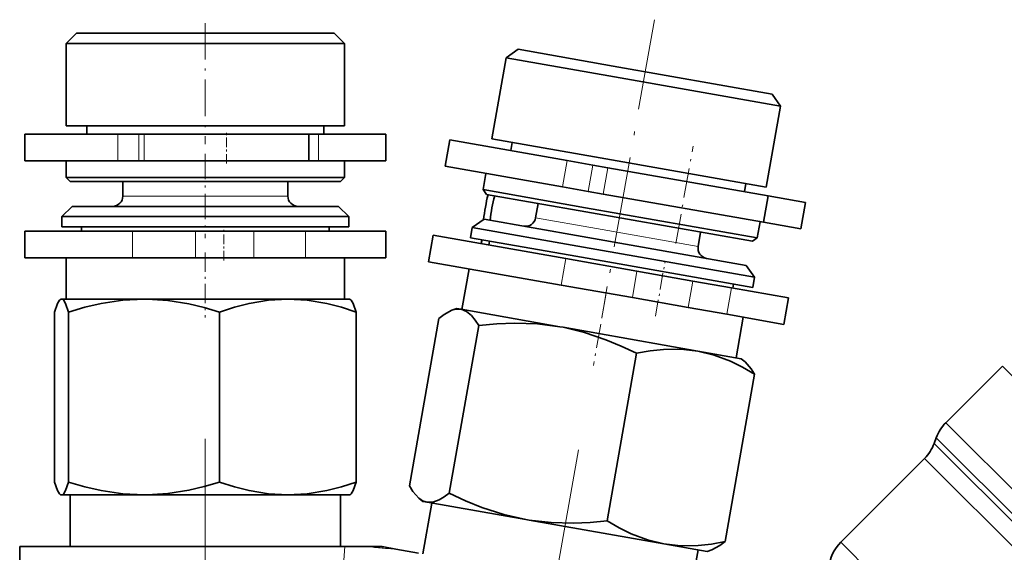
# Model space of a CAD drawing. Extents: x 0 to 420, y 0 to 297.
# Drawn here: x 157 to 205, y 153 to 179 of the extents above; entities that cross this region are included whole.
import ezdxf

# ---------------------------------------------------------------- set-up
doc = ezdxf.new("R2010")
doc.units = 0
doc.linetypes.add('DASHDOT', pattern=[18.5, 12, -3, 0.5, -3])

msp = doc.modelspace()

# ---------------------------------------------------------------- linework, layer by layer
at = {"color": 7, "linetype": 'DASHDOT', "lineweight": 13, "ltscale": 0.366814}
msp.add_line((188.269241, 179.147003), (185.721375, 164.697357), dxfattribs=at)
at = {"color": 7, "linetype": 'DASHDOT', "lineweight": 13, "ltscale": 0.147015}
msp.add_line((166.4991, 178.984222), (166.4991, 173.103622), dxfattribs=at)
at = {"color": 7, "lineweight": 35}
for p, q in [((160.2491, 178.494171), (159.7491, 177.994171)), ((160.2491, 178.494171), (163.982147, 178.494171)), ((163.982147, 178.494171), (172.7491, 178.494171)), ((172.7491, 178.494171), (173.2491, 177.994171)), ((159.7491, 177.994171), (163.780792, 177.994171)), ((159.7491, 177.994171), (159.7491, 173.994171)), ((163.780792, 177.994171), (173.2491, 177.994171)), ((173.2491, 177.994171), (173.2491, 173.994171)), ((181.669464, 177.710144), (181.09024, 177.304565)), ((181.669464, 177.710144), (186.272217, 176.898544)), ((181.09024, 177.304565), (180.395645, 173.365326)), ((181.09024, 177.304565), (186.061218, 176.42804)), ((186.272217, 176.898544), (193.979553, 175.539536)), ((186.061218, 176.42804), (194.385132, 174.960312)), ((193.979553, 175.539536), (194.385132, 174.960312)), ((194.385132, 174.960312), (193.690552, 171.021072)), ((159.7491, 173.994171), (163.780792, 173.994171)), ((160.7491, 173.994171), (160.7491, 173.594177)), ((163.780792, 173.994171), (173.2491, 173.994171)), ((172.2491, 173.994171), (172.2491, 173.594177)), ((162.253387, 173.594177), (157.7491, 173.594177)), ((157.7491, 172.294174), (157.7491, 173.594177)), ((163.275635, 173.594177), (162.253387, 173.594177)), ((163.538757, 173.594177), (163.275635, 173.594177)), ((171.524124, 173.594177), (163.538757, 173.594177)), ((171.985138, 173.594177), (171.524048, 173.594177)), ((171.524124, 172.294174), (171.524124, 173.594177)), ((175.2491, 173.594177), (171.985138, 173.594177)), ((175.2491, 172.294174), (175.2491, 173.594177)), ((178.130829, 172.038452), (178.356567, 173.318695)), ((184.042404, 172.316132), (178.356567, 173.318695)), ((180.395645, 173.365326), (185.366623, 172.4888)), ((181.380447, 173.191681), (181.310989, 172.79776)), ((185.366623, 172.4888), (193.690552, 171.021072)), ((162.253387, 172.294174), (157.7491, 172.294174)), ((159.7491, 172.294174), (159.7491, 171.494171)), ((163.275635, 172.294174), (162.253387, 172.294174)), ((163.538757, 172.294174), (163.275635, 172.294174)), ((171.524124, 172.294174), (163.538757, 172.294174)), ((171.985138, 172.294174), (171.524124, 172.294174)), ((175.2491, 172.294174), (171.985138, 172.294174)), ((173.2491, 172.294174), (173.2491, 171.494171)), ((183.816666, 171.035889), (178.130829, 172.038452)), ((185.283188, 172.097351), (184.042404, 172.316132)), ((186.019104, 171.96759), (185.283188, 172.097351)), ((193.779877, 170.599152), (186.019104, 171.96759)), ((159.7491, 171.494171), (163.780792, 171.494171)), ((159.949097, 171.294174), (159.7491, 171.494171)), ((163.780792, 171.494171), (173.2491, 171.494171)), ((173.049088, 171.294174), (173.2491, 171.494171)), ((180.100433, 171.691162), (179.961517, 170.903305)), ((159.949097, 171.294174), (163.861343, 171.294174)), ((162.4991, 171.294174), (162.4991, 170.594177)), ((163.861343, 171.294174), (173.049088, 171.294174)), ((170.4991, 171.294174), (170.4991, 170.594177)), ((179.961517, 170.903305), (184.932495, 170.026794)), ((180.123749, 170.671616), (179.961517, 170.903305)), ((185.057434, 170.817108), (183.816666, 171.035889)), ((192.705734, 171.194733), (192.636276, 170.800797)), ((180.123749, 170.671616), (184.947449, 169.821075)), ((185.793365, 170.687347), (185.057434, 170.817108)), ((193.554138, 169.318909), (185.793365, 170.687347)), ((193.554138, 169.318909), (193.779877, 170.599152)), ((195.590698, 170.279861), (193.779968, 170.599136)), ((160.049088, 170.094177), (159.549088, 169.594177)), ((160.049088, 170.094177), (163.901611, 170.094177)), ((163.901611, 170.094177), (172.949097, 170.094177)), ((172.949097, 170.094177), (173.449097, 169.594177)), ((182.63501, 170.228821), (182.513458, 169.539444)), ((184.932495, 170.026794), (193.256424, 168.559052)), ((195.36496, 168.999603), (195.590698, 170.279861)), ((159.549088, 169.594177), (163.700256, 169.594177)), ((159.549088, 169.594177), (159.549088, 169.094177)), ((163.700256, 169.594177), (173.449097, 169.594177)), ((173.449097, 169.594177), (173.449097, 169.094177)), ((180.013855, 169.472473), (179.434631, 169.066895)), ((180.013855, 169.472473), (184.763901, 168.634918)), ((184.947449, 169.821075), (193.024734, 168.39682)), ((159.549088, 169.094177), (163.700256, 169.094177)), ((160.4991, 169.094177), (160.4991, 168.894165)), ((163.700256, 169.094177), (173.449097, 169.094177)), ((172.4991, 169.094177), (172.4991, 168.894165)), ((179.434631, 169.066895), (179.347809, 168.574493)), ((179.434631, 169.066895), (184.552887, 168.164413)), ((193.39534, 169.346909), (193.256424, 168.559052)), ((195.36496, 168.999603), (193.55423, 169.318893)), ((162.960922, 168.894165), (157.7491, 168.894165)), ((157.7491, 167.594177), (157.7491, 168.894165)), ((166.023743, 168.894165), (162.960922, 168.894165)), ((168.851334, 168.894165), (166.023743, 168.894165)), ((171.347824, 168.894165), (168.851334, 168.894165)), ((175.2491, 168.894165), (171.347824, 168.894165)), ((175.2491, 167.594177), (175.2491, 168.894165)), ((177.314682, 167.409851), (177.540421, 168.690094)), ((183.969223, 167.556534), (177.540421, 168.690094)), ((179.347809, 168.574493), (184.466064, 167.672012)), ((184.763901, 168.634918), (192.71788, 167.232422)), ((190.513474, 168.83963), (190.391922, 168.150269)), ((193.024734, 168.39682), (193.256424, 168.559052)), ((180.283371, 168.409531), (180.248642, 168.21257)), ((184.552887, 168.164413), (193.123459, 166.653198)), ((162.960922, 167.594177), (157.7491, 167.594177)), ((159.7491, 167.594177), (159.7491, 165.594177)), ((166.023743, 167.594177), (162.960922, 167.594177)), ((168.851334, 167.594177), (166.023743, 167.594177)), ((171.347824, 167.594177), (168.851334, 167.594177)), ((175.2491, 167.594177), (171.347824, 167.594177)), ((173.2491, 167.594177), (173.2491, 165.594177)), ((187.426636, 166.946899), (183.969223, 167.556534)), ((184.466064, 167.672012), (193.036636, 166.160797)), ((183.743484, 166.276276), (177.314682, 167.409851)), ((192.71788, 167.232422), (193.123459, 166.653198)), ((179.284286, 167.062561), (178.936996, 165.092941)), ((190.137985, 166.468811), (187.426636, 166.946899)), ((193.123459, 166.653198), (193.036636, 166.160797)), ((187.200897, 165.666641), (183.743484, 166.276276)), ((192.011353, 166.138489), (190.137985, 166.468811)), ((194.774551, 165.65126), (192.011353, 166.138489)), ((192.101059, 166.32576), (192.06633, 166.128784)), ((189.912247, 165.188568), (187.200897, 165.666641)), ((194.548813, 164.371002), (194.774551, 165.65126)), ((159.4991, 165.594177), (159.473404, 165.579346)), ((159.4991, 165.594177), (159.524673, 165.594177)), ((159.524673, 165.594177), (163.529709, 165.594177)), ((163.529709, 165.594177), (163.680115, 165.594177)), ((163.529709, 165.594177), (163.679337, 165.593048)), ((163.680115, 165.594177), (170.504135, 165.594177)), ((170.504135, 165.594177), (173.4991, 165.594177)), ((173.4991, 165.594177), (173.52478, 165.579346)), ((191.785614, 164.858246), (189.912247, 165.188568)), ((159.179459, 156.719391), (159.179459, 164.968964)), ((159.869904, 156.719391), (159.869904, 164.968964)), ((167.189529, 156.719391), (167.189529, 164.968964)), ((173.818726, 156.719391), (173.818726, 164.968964)), ((178.690796, 165.136353), (178.456848, 165.051208)), ((178.690796, 165.136353), (178.896744, 165.100037)), ((178.896744, 165.100037), (183.68895, 164.255035)), ((194.548813, 164.371002), (191.785614, 164.858246)), ((192.579193, 164.718307), (192.231903, 162.748688)), ((176.390076, 156.530334), (177.822601, 164.654572)), ((178.321228, 156.189819), (179.753754, 164.314072)), ((183.68895, 164.255035), (183.845886, 164.227371)), ((183.68895, 164.255035), (183.8452, 164.226349)), ((183.845886, 164.227371), (190.376663, 163.075821)), ((185.974503, 154.840347), (187.407028, 162.964584)), ((190.376663, 163.075821), (192.478104, 162.705276)), ((192.478104, 162.705276), (192.668808, 162.545258)), ((205.146042, 162.347214), (202.399399, 159.600555)), ((205.146042, 162.347214), (224.396988, 143.096268)), ((191.69664, 153.831375), (193.129166, 161.955627)), ((201.83287, 158.591934), (201.934219, 158.870392)), ((201.367691, 157.861755), (197.309631, 153.803696)), ((159.4991, 156.094177), (159.473404, 156.108994)), ((163.679337, 156.095291), (163.529709, 156.094177)), ((173.4991, 156.094177), (173.52478, 156.108994)), ((159.4991, 156.094177), (159.524673, 156.094177)), ((159.524673, 156.094177), (163.529709, 156.094177)), ((159.949097, 156.094177), (159.949097, 153.594177)), ((163.529709, 156.094177), (163.680115, 156.094177)), ((163.680115, 156.094177), (170.504135, 156.094177)), ((170.504135, 156.094177), (173.4991, 156.094177)), ((173.049088, 156.094177), (173.049088, 153.594177)), ((177.041138, 155.780685), (176.850433, 155.940704)), ((177.041138, 155.780685), (177.247086, 155.74437)), ((177.484299, 155.702545), (177.050186, 153.240524)), ((177.247086, 155.74437), (182.039291, 154.899368)), ((182.039291, 154.899368), (182.196228, 154.871704)), ((182.195938, 154.872894), (182.039291, 154.899368)), ((182.196228, 154.871704), (188.727005, 153.720154)), ((188.727005, 153.720154), (190.828445, 153.349609)), ((157.4991, 153.594177), (158.600845, 153.594177)), ((157.4991, 146.63121), (157.4991, 153.594177)), ((158.600845, 153.594177), (173.261856, 153.594177)), ((172.494492, 153.594177), (173.049088, 153.594177)), ((174.347458, 153.594177), (173.261856, 153.594177)), ((175.044525, 153.594177), (174.348099, 153.594177)), ((175.044525, 153.594177), (175.075394, 153.58873)), ((175.075378, 153.58873), (175.740662, 153.47142)), ((175.741486, 153.471283), (176.840897, 153.27742)), ((190.385284, 153.42775), (189.951157, 150.965729)), ((190.828445, 153.349609), (191.062393, 153.434753))]:
    msp.add_line(p, q, dxfattribs=at)
at = {"color": 7, "lineweight": 13}
for p, q in [((162.253387, 172.294174), (162.253387, 173.594177)), ((163.275635, 172.294174), (163.275635, 173.594177)), ((163.538757, 172.294174), (163.538757, 173.594177)), ((171.985138, 172.294174), (171.985138, 173.594177)), ((183.816666, 171.035889), (184.042404, 172.316132)), ((185.057434, 170.817108), (185.283188, 172.097351)), ((185.793365, 170.687347), (186.019104, 171.96759)), ((162.4991, 170.594177), (164.888245, 170.594177)), ((164.888245, 170.594177), (170.4991, 170.594177)), ((182.513458, 169.539444), (185.459229, 169.020035)), ((185.459229, 169.020035), (190.391922, 168.150269)), ((162.960922, 167.594177), (162.960922, 168.894165)), ((166.023743, 167.594177), (166.023743, 168.894165)), ((168.851334, 167.594177), (168.851334, 168.894165)), ((171.347824, 167.594177), (171.347824, 168.894165)), ((183.743484, 166.276276), (183.969223, 167.556534)), ((187.200897, 165.666641), (187.426636, 166.946899)), ((189.912247, 165.188568), (190.137985, 166.468811)), ((191.785614, 164.858246), (192.011353, 166.138489)), ((220.93071, 141.06926), (202.399399, 159.600555)), ((201.83287, 158.591934), (219.228073, 141.196732)), ((219.603134, 141.201492), (201.934219, 158.870392)), ((201.367691, 157.861755), (218.533157, 140.696304)), ((213.843979, 137.269348), (197.309631, 153.803696)), ((172.11702, 137.019073), (173.261856, 153.594177)), ((175.069397, 153.520157), (175.075378, 153.58873))]:
    msp.add_line(p, q, dxfattribs=at)
at = {"color": 7, "linetype": 'DASHDOT', "lineweight": 13, "ltscale": 0.039}
for p, q in [((167.524124, 172.164169), (167.524124, 173.724167)), ((167.395996, 167.464172), (167.395996, 169.02417))]:
    msp.add_line(p, q, dxfattribs=at)
at = {"color": 7, "linetype": 'DASHDOT', "lineweight": 13, "ltscale": 0.119859}
msp.add_line((189.311508, 168.292862), (190.144043, 173.014374), dxfattribs=at)
at = {"color": 7, "linetype": 'DASHDOT', "lineweight": 13, "ltscale": 0.102015}
msp.add_line((166.4991, 172.634216), (166.4991, 168.553619), dxfattribs=at)
at = {"color": 7, "linetype": 'DASHDOT', "lineweight": 13, "ltscale": 0.078756}
msp.add_line((166.4991, 167.856689), (166.4991, 164.706436), dxfattribs=at)
at = {"color": 7, "linetype": 'DASHDOT', "lineweight": 13, "ltscale": 0.067249}
msp.add_line((188.319702, 164.763672), (188.786804, 167.412766), dxfattribs=at)
at = {"color": 7, "linetype": 'DASHDOT', "lineweight": 13, "ltscale": 0.097311}
msp.add_line((185.988068, 166.209869), (185.312149, 162.376556), dxfattribs=at)
at = {"color": 7, "linetype": 'DASHDOT', "lineweight": 13}
for p, q in [((166.4991, 133.713638), (166.4991, 158.810822)), ((184.590729, 158.285172), (179.08255, 127.04673))]:
    msp.add_line(p, q, dxfattribs=at)
at = {"color": 7, "lineweight": 35}
for points in [[(159.179459, 164.968964), (159.328857, 165.382965), (159.425446, 165.538879), (159.473404, 165.579346)], [(159.524673, 165.594177), (159.589645, 165.570389), (159.633072, 165.52829), (159.72049, 165.382965), (159.869904, 164.968964)], [(159.869904, 164.968964), (160.664459, 165.2005), (161.453796, 165.382965), (162.495804, 165.540771), (163.529709, 165.594177)], [(163.679337, 165.593048), (164.686752, 165.527405), (165.70253, 165.363342), (166.443787, 165.187592), (167.189529, 164.968964)], [(167.189529, 164.968964), (167.909149, 165.2005), (168.624023, 165.382965), (169.567749, 165.540771), (170.504135, 165.594177)], [(170.504135, 165.594177), (171.440521, 165.540771), (172.384232, 165.382965), (173.099106, 165.2005), (173.818726, 164.968964)], [(173.818726, 164.968964), (173.669327, 165.382965), (173.572739, 165.538879), (173.52478, 165.579346)], [(177.822601, 164.654572), (178.072433, 164.845642), (178.456848, 165.051208)], [(178.896744, 165.100037), (179.160248, 164.999359), (179.407761, 164.795471), (179.58432, 164.579056), (179.753754, 164.314072)], [(179.753754, 164.314072), (180.624741, 164.395599), (181.481735, 164.429779), (182.598633, 164.393066), (183.68895, 164.255035)], [(183.8452, 164.226349), (184.887146, 163.975967), (185.920731, 163.627136), (186.665253, 163.317383), (187.407028, 162.964584)], [(187.407028, 162.964584), (188.06839, 163.083084), (188.717148, 163.153992), (189.559128, 163.165741), (190.376663, 163.075821)], [(190.376663, 163.075821), (191.175659, 162.880707), (191.962845, 162.58168), (192.548218, 162.293167), (193.129166, 161.955627)], [(193.129166, 161.955627), (192.959747, 162.220612), (192.668808, 162.545258)], [(159.473404, 156.108994), (159.425446, 156.149445), (159.328857, 156.305359), (159.179459, 156.719391)], [(159.869904, 156.719391), (159.72049, 156.305359), (159.633072, 156.160049), (159.589645, 156.11795), (159.524673, 156.094177)], [(163.529709, 156.094177), (162.495804, 156.147568), (161.453796, 156.305359), (160.664459, 156.487854), (159.869904, 156.719391)], [(163.679337, 156.095291), (164.686752, 156.160934), (165.70253, 156.324997), (166.443787, 156.500763), (167.189529, 156.719391)], [(170.504135, 156.094177), (169.567749, 156.147568), (168.624023, 156.305359), (167.909149, 156.487854), (167.189529, 156.719391)], [(173.818726, 156.719391), (173.099106, 156.487854), (172.384232, 156.305359), (171.440521, 156.147568), (170.504135, 156.094177)], [(173.52478, 156.108994), (173.572739, 156.149445), (173.669327, 156.305359), (173.818726, 156.719391)], [(176.850433, 155.940704), (176.559494, 156.26535), (176.390076, 156.530334)], [(178.321228, 156.189819), (178.071381, 155.998764), (177.831451, 155.855774), (177.529129, 155.748856), (177.247086, 155.74437)], [(182.039291, 154.899368), (180.967529, 155.142578), (179.905426, 155.490082), (179.111801, 155.815308), (178.321228, 156.189819)], [(182.195938, 154.872894), (183.260681, 154.751801), (184.351242, 154.726105), (185.156799, 154.762527), (185.974503, 154.840347)], [(188.727005, 153.720154), (187.928024, 153.915253), (187.140839, 154.214279), (186.55545, 154.502792), (185.974503, 154.840347)], [(191.69664, 153.831375), (191.035278, 153.712891), (190.386536, 153.641983), (189.54454, 153.630219), (188.727005, 153.720154)], [(191.062393, 153.434753), (191.446808, 153.64032), (191.69664, 153.831375)]]:
    msp.add_lwpolyline(points, dxfattribs=at)
for centre, radius, start, end in [((161.9991, 170.594177), 0.5, 270.000004, 359.999998), ((170.9991, 170.594177), 0.5, 180.000009, 269.999997), ((182.021057, 169.626266), 0.5, 259.999999, 349.999999), ((190.884323, 168.063446), 0.5, 169.999993, 259.999999), ((159.526596, 165.49231), 0.101929, 91.082232, 121.433551), ((178.768982, 164.265991), 0.844336, 81.291744, 111.678524), ((203.813614, 158.186356), 1.999998, 134.999987, 160.000009), ((199.953491, 159.27597), 2, 314.999999, 339.999999), ((159.526596, 156.19603), 0.101929, 238.566463, 268.917761), ((177.412292, 156.571808), 0.844336, 228.32148, 258.708267), ((198.723846, 152.389481), 2, 135, 175.000006)]:
    msp.add_arc(centre, radius, start, end, dxfattribs=at)
at = {"color": 7, "lineweight": 13}
for centre, radius, start, end in [((177.080414, 176.704758), 23.271638, 263.255794, 265.042605), ((177.097488, 176.747406), 23.31561, 265.009868, 266.665888)]:
    msp.add_arc(centre, radius, start, end, dxfattribs=at)
at = {"color": 7, "lineweight": 35}
for major_axis, start_param, end_param in [((-0.520943, -2.954422), 4.476884757, 4.889369378), ((-0.2952, -1.674171), 4.287999288, 5.010921173), ((-0.520943, -2.954422), 5.23598771, 5.314843402)]:
    msp.add_ellipse((180.779099, 169.845261), major_axis=major_axis, ratio=0.242604, start_param=start_param, end_param=end_param, dxfattribs=at)

doc.saveas('drawing.dxf')
